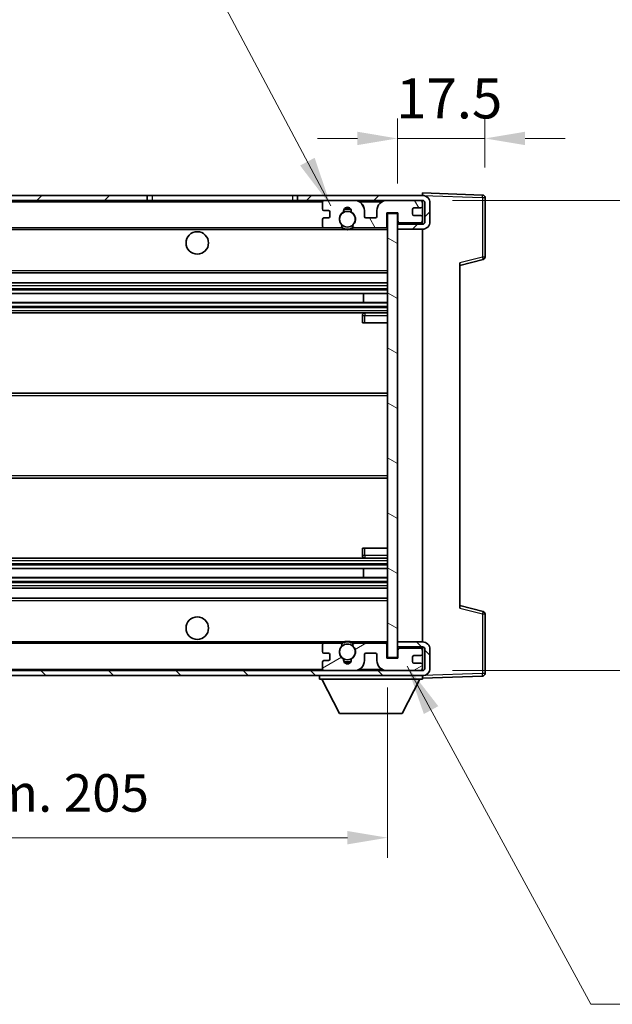
# Model space of a CAD drawing. Units: millimetres. Extents: x 58 to 7948, y 32 to 1156.
# Drawn here: x 2399 to 2518, y 554 to 751 of the extents above; entities that cross this region are included whole.
import ezdxf

# ---------------------------------------------------------------- set-up
doc = ezdxf.new("R2010")
doc.units = ezdxf.units.MM
doc.header["$LTSCALE"] = 4
doc.layers.get('Defpoints').update_dxf_attribs({"lineweight": 25})
for name, color, linetype, lineweight in [('Dimension (ISO)', 7, 'Continuous', 18), ('Dimension (ISO) @ 1', 7, 'Continuous', 18), ('Hatch (ISO)', 1, 'Continuous', 18), ('Symbol (ISO)', 7, 'Continuous', 18), ('Visible (ISO)', 7, 'Continuous', 35), ('Visible Narrow (ISO)', 7, 'Continuous', 25)]:
    doc.layers.add(name, color=color, linetype=linetype, lineweight=lineweight)
doc.styles.add('Note Text (TK)', font='txt')
doc.dimstyles.new('Default - Method 1b (TK)', dxfattribs={"dimscale": 4, "dimtxt": 2.5, "dimasz": 2.5, "dimexe": 1, "dimexo": 1.5, "dimgap": 1, "dimtad": 1, "dimtoh": 1, "dimrnd": 1e-08, "dimdsep": 46, "dimtxsty": 'Note Text (TK)', "dimcen": 0.09, "dimdle": 5, "dimclrd": 100, "dimclre": 100, "dimclrt": 7, "dimadec": 1, "dimazin": 1, "dimtfac": 1, "dimtmove": 0, "dimatfit": 3, "dimfxl": 1, "dimtolj": 1, "dimlwd": -1, "dimlwe": -1, "dimarcsym": 0})
doc.dimstyles.new('Default - Method 1b (TK)$7', dxfattribs={"dimscale": 4, "dimtxt": 2.5, "dimasz": 2.5, "dimexe": 1, "dimexo": 1.5, "dimgap": 1, "dimtad": 1, "dimtoh": 1, "dimrnd": 1e-08, "dimdsep": 46, "dimtxsty": 'Note Text (TK)', "dimcen": 0.09, "dimdle": 5, "dimclrd": 100, "dimclre": 100, "dimclrt": 7, "dimadec": 1, "dimazin": 1, "dimtfac": 1, "dimtmove": 0, "dimatfit": 3, "dimfxl": 1, "dimtolj": 1, "dimlwd": -1, "dimlwe": -1, "dimarcsym": 0})

# ---------------------------------------------------------------- blocks, each defined once
blk = doc.blocks.new('*D272')
at = {"layer": 'Defpoints', "color": 0}
for p in [(2267.96, 623.15), (2472.96, 623.25), (2472.96, 587.25)]:
    blk.add_point(p, dxfattribs=at)
at = {"layer": 'Dimension (ISO)', "color": 100}
for p, q in [((2267.96, 617.15), (2267.96, 583.25)), ((2472.96, 617.25), (2472.96, 583.25)), ((2275.96, 587.25), (2464.96, 587.25))]:
    blk.add_line(p, q, dxfattribs=at)
for points in [[(2275.96, 588.59), (2275.96, 585.92), (2267.96, 587.25)], [(2464.96, 588.59), (2464.96, 585.92), (2472.96, 587.25)]]:
    blk.add_solid(points, dxfattribs=at)
at = {"layer": 'Dimension (ISO)', "color": 7, "insert": (2313.53, 596.2), "char_height": 8, "attachment_point": 4, "style": 'Note Text (TK)'}
blk.add_mtext('\\A1;\\fＭＳ Ｐゴシック|b0|i0;\\H7.5000;有効寸法 / Max dim. 205', dxfattribs=at)
blk = doc.blocks.new('*D271')
at = {"layer": 'Defpoints', "color": 0}
for p in [(2479.96, 714.65), (2479.96, 620.65), (2536.96, 620.65)]:
    blk.add_point(p, dxfattribs=at)
at = {"layer": 'Dimension (ISO)', "color": 100}
for p, q in [((2536.96, 714.65), (2536.96, 841.28)), ((2485.96, 714.65), (2540.96, 714.65)), ((2536.96, 628.65), (2536.96, 706.65)), ((2485.96, 620.65), (2540.96, 620.65))]:
    blk.add_line(p, q, dxfattribs=at)
for points in [[(2535.63, 706.65), (2538.3, 706.65), (2536.96, 714.65)], [(2535.63, 628.65), (2538.3, 628.65), (2536.96, 620.65)]]:
    blk.add_solid(points, dxfattribs=at)
at = {"layer": 'Dimension (ISO)', "color": 7, "insert": (2528.02, 728.65), "char_height": 8, "attachment_point": 4, "rotation": 90, "style": 'Note Text (TK)'}
blk.add_mtext('\\A1;\\fＭＳ Ｐゴシック|b0|i0;\\H7.5000;有効寸法 / Max dim. 94', dxfattribs=at)
blk = doc.blocks.new('*D270')
at = {"layer": 'Defpoints', "color": 0}
for p in [(2492.46, 727.05), (2492.46, 715.24), (2474.96, 712.05)]:
    blk.add_point(p, dxfattribs=at)
at = {"layer": 'Dimension (ISO)', "color": 100}
for p, q in [((2474.96, 718.05), (2474.96, 731.05)), ((2492.46, 721.24), (2492.46, 731.05)), ((2466.96, 727.05), (2458.96, 727.05)), ((2474.96, 727.05), (2492.46, 727.05)), ((2500.46, 727.05), (2508.46, 727.05))]:
    blk.add_line(p, q, dxfattribs=at)
for points in [[(2466.96, 728.39), (2466.96, 725.72), (2474.96, 727.05)], [(2500.46, 728.39), (2500.46, 725.72), (2492.46, 727.05)]]:
    blk.add_solid(points, dxfattribs=at)
at = {"layer": 'Dimension (ISO)', "color": 7, "insert": (2474.71, 735.05), "char_height": 8, "attachment_point": 4, "style": 'Note Text (TK)'}
blk.add_mtext('\\A1;17.5', dxfattribs=at)

msp = doc.modelspace()

# ---------------------------------------------------------------- hatches: boundary and pattern name
at = {"layer": 'Hatch (ISO)'}
h = msp.add_hatch(dxfattribs=at)
h.set_pattern_fill('ANSI31', color=256, scale=76.2, style=0)
h.set_pattern_definition([(45, (1588.5, 8), (-6.73519, 6.73519), [])])
h.paths.add_polyline_path([(2424.9634, 714.6545), (2424.9634, 715.6545), (2280.4634, 715.6545), (2280.4634, 714.6671), (2280.4634, 714.6545), (2280.5884, 714.6545), (2292.1634, 714.6545)])
edge = h.paths.add_edge_path()
edge.add_line((2479.9634, 709.9045), (2474.9634, 709.9045))
edge.add_line((2474.9634, 709.9045), (2474.9634, 708.9045))
edge.add_line((2474.9634, 708.9045), (2479.9634, 708.9045))
edge.add_ellipse((2479.9634, 710.4045), major_axis=(0, -1.5), ratio=1, start_angle=0, end_angle=90)
edge.add_line((2481.4634, 710.4045), (2481.4634, 714.1545))
edge.add_ellipse((2479.9634, 714.1545), major_axis=(1.5, 0), ratio=1, start_angle=0, end_angle=90)
edge.add_line((2479.9634, 715.6545), (2454.9634, 715.6545))
edge.add_line((2454.9634, 715.6545), (2454.9634, 714.6545))
edge.add_line((2454.9634, 714.6545), (2460.4634, 714.6545))
edge.add_line((2460.4634, 714.6545), (2466.3634, 714.6545))
edge.add_line((2466.3634, 714.6545), (2472.8634, 714.6545))
edge.add_line((2472.8634, 714.6545), (2479.4634, 714.6545))
edge.add_line((2479.4634, 714.6545), (2479.9634, 714.6545))
edge.add_ellipse((2479.9634, 714.1545), major_axis=(0, 0.5), ratio=1, start_angle=270, end_angle=360, ccw=False)
edge.add_line((2480.4634, 714.1545), (2480.4634, 710.4045))
edge.add_ellipse((2479.9634, 710.4045), major_axis=(0.5, 0), ratio=1, start_angle=270, end_angle=360, ccw=False)
h = msp.add_hatch(dxfattribs=at)
h.set_pattern_fill('ANSI31', color=256, scale=76.2, angle=75.000175, style=0)
h.set_pattern_definition([(120.0002, (1588.5, 8), (-8.24888, -4.762525), [])])
edge = h.paths.add_edge_path()
edge.add_ellipse((2460.4634, 714.1545), major_axis=(0, 0.5), ratio=1, start_angle=0, end_angle=90)
edge.add_line((2459.9634, 714.1545), (2459.9634, 712.9545))
edge.add_ellipse((2460.2634, 712.9545), major_axis=(-0.3, 0), ratio=1, start_angle=0, end_angle=90)
edge.add_line((2460.2634, 712.6545), (2461.1634, 712.6545))
edge.add_ellipse((2461.1634, 712.3545), major_axis=(0, 0.3), ratio=1, start_angle=270, end_angle=360, ccw=False)
edge.add_line((2461.4634, 712.3545), (2461.4634, 711.4545))
edge.add_ellipse((2461.1634, 711.4545), major_axis=(0.3, 0), ratio=1, start_angle=270, end_angle=360, ccw=False)
edge.add_line((2461.1634, 711.1545), (2460.2634, 711.1545))
edge.add_ellipse((2460.2634, 710.8545), major_axis=(0, 0.3), ratio=1, start_angle=0, end_angle=90)
edge.add_line((2459.9634, 710.8545), (2459.9634, 709.6545))
edge.add_ellipse((2460.4634, 709.6545), major_axis=(-0.5, 0), ratio=1, start_angle=0, end_angle=90)
edge.add_line((2460.4634, 709.1545), (2463.4877, 709.1545))
edge.add_ellipse((2463.4877, 709.5545), major_axis=(0, -0.4), ratio=1, start_angle=0, end_angle=132.45415)
edge.add_ellipse((2464.9634, 710.9045), major_axis=(-1.1805, -1.08), ratio=1, start_angle=261.020412, end_angle=360, ccw=False)
edge.add_ellipse((2463.9154, 712.4893), major_axis=(0.1655, -0.2502), ratio=1, start_angle=0, end_angle=60.082872)
edge.add_ellipse((2464.9634, 712.5545), major_axis=(-0.7486, -0.0465), ratio=1, start_angle=172.885131, end_angle=360, ccw=False)
edge.add_ellipse((2466.0113, 712.4893), major_axis=(-0.2994, 0.0186), ratio=1, start_angle=0, end_angle=60.082872)
edge.add_ellipse((2464.9634, 710.9045), major_axis=(0.8825, 1.3346), ratio=1, start_angle=261.020412, end_angle=360, ccw=False)
edge.add_ellipse((2466.439, 709.5545), major_axis=(-0.2951, 0.27), ratio=1, start_angle=0, end_angle=132.45415)
edge.add_line((2466.439, 709.1545), (2472.4634, 709.1545))
edge.add_ellipse((2472.4634, 709.5545), major_axis=(0, -0.4), ratio=1, start_angle=0, end_angle=90)
edge.add_line((2472.8634, 709.5545), (2472.8634, 712.1545))
edge.add_line((2472.8634, 712.1545), (2475.0634, 712.1545))
edge.add_line((2475.0634, 712.1545), (2475.0634, 710.5545))
edge.add_ellipse((2475.4634, 710.5545), major_axis=(-0.4, 0), ratio=1, start_angle=0, end_angle=90)
edge.add_line((2475.4634, 710.1545), (2479.4634, 710.1545))
edge.add_ellipse((2479.4634, 710.6545), major_axis=(0, -0.5), ratio=1, start_angle=0, end_angle=90)
edge.add_line((2479.9634, 710.6545), (2479.9634, 711.3545))
edge.add_ellipse((2479.6634, 711.3545), major_axis=(0.3, 0), ratio=1, start_angle=0, end_angle=90)
edge.add_line((2479.6634, 711.6545), (2478.2634, 711.6545))
edge.add_ellipse((2478.2634, 711.9545), major_axis=(0, -0.3), ratio=1, start_angle=270, end_angle=360, ccw=False)
edge.add_line((2477.9634, 711.9545), (2477.9634, 712.8545))
edge.add_ellipse((2478.2634, 712.8545), major_axis=(-0.3, 0), ratio=1, start_angle=270, end_angle=360, ccw=False)
edge.add_line((2478.2634, 713.1545), (2479.6634, 713.1545))
edge.add_ellipse((2479.6634, 713.4545), major_axis=(0, -0.3), ratio=1, start_angle=0, end_angle=90)
edge.add_line((2479.9634, 713.4545), (2479.9634, 714.1545))
edge.add_ellipse((2479.4634, 714.1545), major_axis=(0.5, 0), ratio=1, start_angle=0, end_angle=90)
edge.add_line((2479.4634, 714.6545), (2472.8634, 714.6545))
edge.add_ellipse((2472.8634, 712.6545), major_axis=(0, 2), ratio=1, start_angle=0, end_angle=90)
edge.add_line((2470.8634, 712.6545), (2470.8634, 711.4545))
edge.add_ellipse((2470.5634, 711.4545), major_axis=(0.3, 0), ratio=1, start_angle=270, end_angle=360, ccw=False)
edge.add_line((2470.5634, 711.1545), (2468.6634, 711.1545))
edge.add_ellipse((2468.6634, 711.4545), major_axis=(0, -0.3), ratio=1, start_angle=270, end_angle=360, ccw=False)
edge.add_line((2468.3634, 711.4545), (2468.3634, 712.6545))
edge.add_ellipse((2466.3634, 712.6545), major_axis=(2, 0), ratio=1, start_angle=0, end_angle=90)
edge.add_line((2466.3634, 714.6545), (2460.4634, 714.6545))
h = msp.add_hatch(dxfattribs=at)
h.set_pattern_fill('ANSI31', color=256, scale=76.2, angle=105.000246, style=0)
h.set_pattern_definition([(150.0002, (1588.5, 8), (-4.762465, -8.24891), [])])
h.paths.add_polyline_path([(2474.9634, 712.0545), (2472.9634, 712.0545), (2472.9634, 623.2545), (2474.9634, 623.2545), (2474.9634, 625.4045), (2474.9634, 626.4045), (2474.9634, 708.9045), (2474.9634, 709.9045)])
h = msp.add_hatch(dxfattribs=at)
h.set_pattern_fill('ANSI31', color=256, scale=76.2, angle=90.00021, style=0)
h.set_pattern_definition([(135.0002, (1588.5, 8), (-6.73517, -6.73522), [])])
edge = h.paths.add_edge_path()
edge.add_line((2474.9634, 625.4045), (2479.9634, 625.4045))
edge.add_ellipse((2479.9634, 624.9045), major_axis=(0, 0.5), ratio=1, start_angle=270, end_angle=360, ccw=False)
edge.add_line((2480.4634, 624.9045), (2480.4634, 621.1545))
edge.add_ellipse((2479.9634, 621.1545), major_axis=(0.5, 0), ratio=1, start_angle=270, end_angle=360, ccw=False)
edge.add_line((2479.9634, 620.6545), (2479.4634, 620.6545))
edge.add_line((2479.4634, 620.6545), (2472.8634, 620.6545))
edge.add_line((2472.8634, 620.6545), (2466.3634, 620.6545))
edge.add_line((2466.3634, 620.6545), (2460.4634, 620.6545))
edge.add_line((2460.4634, 620.6545), (2292.1634, 620.6545))
edge.add_line((2292.1634, 620.6545), (2280.5884, 620.6545))
edge.add_line((2280.5884, 620.6545), (2280.4634, 620.6545))
edge.add_line((2280.4634, 620.6545), (2280.4634, 620.6419))
edge.add_line((2280.4634, 620.6419), (2280.4634, 619.6545))
edge.add_line((2280.4634, 619.6545), (2479.9634, 619.6545))
edge.add_ellipse((2479.9634, 621.1545), major_axis=(0, -1.5), ratio=1, start_angle=0, end_angle=90)
edge.add_line((2481.4634, 621.1545), (2481.4634, 624.9045))
edge.add_ellipse((2479.9634, 624.9045), major_axis=(1.5, 0), ratio=1, start_angle=0, end_angle=90)
edge.add_line((2479.9634, 626.4045), (2474.9634, 626.4045))
edge.add_line((2474.9634, 626.4045), (2474.9634, 625.4045))
h = msp.add_hatch(dxfattribs=at)
h.set_pattern_fill('ANSI31', color=256, scale=76.2, angle=-14.999978, style=0)
h.set_pattern_definition([(30, (1588.5, 8), (-4.7625, 8.24889), [])])
edge = h.paths.add_edge_path()
edge.add_ellipse((2460.4634, 621.1545), major_axis=(-0.5, 0), ratio=1, start_angle=0, end_angle=90)
edge.add_line((2460.4634, 620.6545), (2466.3634, 620.6545))
edge.add_ellipse((2466.3634, 622.6545), major_axis=(0, -2), ratio=1, start_angle=0, end_angle=90)
edge.add_line((2468.3634, 622.6545), (2468.3634, 623.8545))
edge.add_ellipse((2468.6634, 623.8545), major_axis=(-0.3, 0), ratio=1, start_angle=270, end_angle=360, ccw=False)
edge.add_line((2468.6634, 624.1545), (2470.5634, 624.1545))
edge.add_ellipse((2470.5634, 623.8545), major_axis=(0, 0.3), ratio=1, start_angle=270, end_angle=360, ccw=False)
edge.add_line((2470.8634, 623.8545), (2470.8634, 622.6545))
edge.add_ellipse((2472.8634, 622.6545), major_axis=(-2, 0), ratio=1, start_angle=0, end_angle=90)
edge.add_line((2472.8634, 620.6545), (2479.4634, 620.6545))
edge.add_ellipse((2479.4634, 621.1545), major_axis=(0, -0.5), ratio=1, start_angle=0, end_angle=90)
edge.add_line((2479.9634, 621.1545), (2479.9634, 621.8545))
edge.add_ellipse((2479.6634, 621.8545), major_axis=(0.3, 0), ratio=1, start_angle=0, end_angle=90)
edge.add_line((2479.6634, 622.1545), (2478.2634, 622.1545))
edge.add_ellipse((2478.2634, 622.4545), major_axis=(0, -0.3), ratio=1, start_angle=270, end_angle=360, ccw=False)
edge.add_line((2477.9634, 622.4545), (2477.9634, 623.3545))
edge.add_ellipse((2478.2634, 623.3545), major_axis=(-0.3, 0), ratio=1, start_angle=270, end_angle=360, ccw=False)
edge.add_line((2478.2634, 623.6545), (2479.6634, 623.6545))
edge.add_ellipse((2479.6634, 623.9545), major_axis=(0, -0.3), ratio=1, start_angle=0, end_angle=90)
edge.add_line((2479.9634, 623.9545), (2479.9634, 624.6545))
edge.add_ellipse((2479.4634, 624.6545), major_axis=(0.5, 0), ratio=1, start_angle=0, end_angle=90)
edge.add_line((2479.4634, 625.1545), (2475.4634, 625.1545))
edge.add_ellipse((2475.4634, 624.7545), major_axis=(0, 0.4), ratio=1, start_angle=0, end_angle=90)
edge.add_line((2475.0634, 624.7545), (2475.0634, 623.1545))
edge.add_line((2475.0634, 623.1545), (2472.8634, 623.1545))
edge.add_line((2472.8634, 623.1545), (2472.8634, 625.7545))
edge.add_ellipse((2472.4634, 625.7545), major_axis=(0.4, 0), ratio=1, start_angle=0, end_angle=90)
edge.add_line((2472.4634, 626.1545), (2466.439, 626.1545))
edge.add_ellipse((2466.439, 625.7545), major_axis=(0, 0.4), ratio=1, start_angle=0, end_angle=132.45415)
edge.add_ellipse((2464.9634, 624.4045), major_axis=(1.1805, 1.08), ratio=1, start_angle=261.020412, end_angle=360, ccw=False)
edge.add_ellipse((2466.0113, 622.8196), major_axis=(-0.1655, 0.2502), ratio=1, start_angle=0, end_angle=60.082872)
edge.add_ellipse((2464.9634, 622.7545), major_axis=(0.7486, 0.0465), ratio=1, start_angle=172.885131, end_angle=360, ccw=False)
edge.add_ellipse((2463.9154, 622.8196), major_axis=(0.2994, -0.0186), ratio=1, start_angle=0, end_angle=60.082872)
edge.add_ellipse((2464.9634, 624.4045), major_axis=(-0.8825, -1.3346), ratio=1, start_angle=261.020412, end_angle=360, ccw=False)
edge.add_ellipse((2463.4877, 625.7545), major_axis=(0.2951, -0.27), ratio=1, start_angle=0, end_angle=132.45415)
edge.add_line((2463.4877, 626.1545), (2460.4634, 626.1545))
edge.add_ellipse((2460.4634, 625.6545), major_axis=(0, 0.5), ratio=1, start_angle=0, end_angle=90)
edge.add_line((2459.9634, 625.6545), (2459.9634, 624.4545))
edge.add_ellipse((2460.2634, 624.4545), major_axis=(-0.3, 0), ratio=1, start_angle=0, end_angle=90)
edge.add_line((2460.2634, 624.1545), (2461.1634, 624.1545))
edge.add_ellipse((2461.1634, 623.8545), major_axis=(0, 0.3), ratio=1, start_angle=270, end_angle=360, ccw=False)
edge.add_line((2461.4634, 623.8545), (2461.4634, 622.9545))
edge.add_ellipse((2461.1634, 622.9545), major_axis=(0.3, 0), ratio=1, start_angle=270, end_angle=360, ccw=False)
edge.add_line((2461.1634, 622.6545), (2460.2634, 622.6545))
edge.add_ellipse((2460.2634, 622.3545), major_axis=(0, 0.3), ratio=1, start_angle=0, end_angle=90)
edge.add_line((2459.9634, 622.3545), (2459.9634, 621.1545))

# ---------------------------------------------------------------- linework, layer by layer
at = {"layer": 'Visible (ISO)'}
for p, q in [((2424.9634, 715.6545), (2280.4634, 715.6545)), ((2280.4634, 714.6545), (2424.9634, 714.6545)), ((2424.9634, 714.6545), (2424.9634, 715.6545)), ((2424.9634, 715.6545), (2425.9634, 715.6545)), ((2425.9634, 714.6545), (2424.9634, 714.6545)), ((2425.9634, 715.6545), (2453.9634, 715.6545)), ((2453.9634, 714.6545), (2425.9634, 714.6545)), ((2453.9634, 715.6545), (2454.9634, 715.6545)), ((2454.9634, 714.6545), (2453.9634, 714.6545)), ((2479.9634, 715.6545), (2454.9634, 715.6545)), ((2454.9634, 715.6545), (2454.9634, 714.6545)), ((2454.9634, 714.6545), (2479.9634, 714.6545)), ((2466.3634, 714.6545), (2460.4634, 714.6545)), ((2479.4634, 714.6545), (2472.8634, 714.6545)), ((2479.9634, 715.6548), (2479.9634, 716.1545)), ((2491.9808, 715.7348), (2479.9634, 716.1545)), ((2479.9634, 715.6545), (2479.9634, 715.6548)), ((2479.9634, 714.1545), (2479.9634, 714.6545)), ((2492.4634, 703.3235), (2492.4634, 715.2351)), ((2459.9634, 714.1545), (2459.9634, 712.9545)), ((2460.2634, 712.6545), (2461.1634, 712.6545)), ((2468.3634, 711.4545), (2468.3634, 712.6545)), ((2470.8634, 712.6545), (2470.8634, 711.4545)), ((2477.9634, 711.9545), (2477.9634, 712.8545)), ((2478.2634, 713.1545), (2479.6634, 713.1545)), ((2479.9634, 713.4545), (2479.9634, 714.1545)), ((2479.9634, 711.3545), (2479.9634, 713.4545)), ((2480.4634, 714.1545), (2480.4634, 710.4045)), ((2481.4634, 710.4045), (2481.4634, 714.1545)), ((2459.9634, 710.8545), (2459.9634, 709.6545)), ((2461.1634, 711.1545), (2460.2634, 711.1545)), ((2461.4634, 712.3545), (2461.4634, 711.4545)), ((2470.5634, 711.1545), (2468.6634, 711.1545)), ((2472.8634, 709.5545), (2472.8634, 712.1545)), ((2472.8634, 712.1545), (2475.0634, 712.1545)), ((2474.9634, 712.0545), (2472.9634, 712.0545)), ((2472.9634, 712.0545), (2472.9634, 623.2545)), ((2474.9634, 623.2545), (2474.9634, 712.0545)), ((2475.0634, 712.1545), (2475.0634, 710.5545)), ((2479.6634, 711.6545), (2478.2634, 711.6545)), ((2479.9634, 710.6545), (2479.9634, 711.3545)), ((2479.9634, 709.9045), (2479.9634, 710.6545)), ((2292.4634, 709.1545), (2460.4634, 709.1545)), ((2460.4634, 709.1545), (2463.4877, 709.1545)), ((2463.4877, 709.1545), (2463.8026, 709.1545)), ((2466.1242, 709.1545), (2466.439, 709.1545)), ((2466.439, 709.1545), (2472.4634, 709.1545)), ((2472.4634, 709.1545), (2472.9634, 709.1545)), ((2479.9634, 709.9045), (2474.9634, 709.9045)), ((2474.9634, 709.9045), (2474.9634, 708.9045)), ((2474.9634, 708.9045), (2479.9634, 708.9045)), ((2475.4634, 710.1545), (2479.4634, 710.1545)), ((2479.9634, 626.4045), (2479.9634, 708.9045)), ((2487.4634, 701.6545), (2492.0875, 702.8392)), ((2487.4634, 702.1662), (2487.4634, 633.1428)), ((2292.4634, 700.1545), (2472.9634, 700.1545)), ((2292.4634, 698.1545), (2472.9634, 698.1545)), ((2292.4634, 696.0524), (2472.9634, 696.0524)), ((2468.1508, 694.2566), (2468.1508, 696.0524)), ((2468.1634, 694.2566), (2468.1634, 696.0524)), ((2292.4634, 694.2566), (2472.9634, 694.2566)), ((2292.4634, 692.1545), (2472.9634, 692.1545)), ((2467.9634, 691.6545), (2467.9634, 690.1545)), ((2472.9634, 692.1545), (2468.4634, 692.1545)), ((2468.4634, 690.1545), (2467.9634, 690.1545)), ((2468.4634, 690.1545), (2472.9634, 690.1545)), ((2292.4634, 676.1545), (2472.9634, 676.1545)), ((2292.4634, 659.1545), (2472.9634, 659.1545)), ((2467.9634, 645.1545), (2468.4634, 645.1545)), ((2467.9634, 645.1545), (2467.9634, 643.6545)), ((2468.4634, 645.1545), (2472.9634, 645.1545)), ((2292.4634, 643.1545), (2472.9634, 643.1545)), ((2468.4634, 643.1545), (2472.9634, 643.1545)), ((2292.4634, 641.0524), (2472.9634, 641.0524)), ((2468.1508, 639.2566), (2468.1508, 641.0524)), ((2468.1634, 639.2566), (2468.1634, 641.0524)), ((2292.4634, 639.2566), (2472.9634, 639.2566)), ((2292.4634, 637.1545), (2472.9634, 637.1545)), ((2292.4634, 635.1545), (2472.9634, 635.1545)), ((2492.0875, 632.4698), (2487.4634, 633.6545)), ((2492.4634, 620.0738), (2492.4634, 631.9854)), ((2292.4634, 626.1545), (2460.4634, 626.1545)), ((2463.4877, 626.1545), (2460.4634, 626.1545)), ((2463.4877, 626.1545), (2463.8026, 626.1545)), ((2466.1242, 626.1545), (2466.439, 626.1545)), ((2472.4634, 626.1545), (2466.439, 626.1545)), ((2472.4634, 626.1545), (2472.9634, 626.1545)), ((2479.9634, 626.4045), (2474.9634, 626.4045)), ((2474.9634, 626.4045), (2474.9634, 625.4045)), ((2459.9634, 625.6545), (2459.9634, 624.4545)), ((2460.2634, 624.1545), (2461.1634, 624.1545)), ((2468.6634, 624.1545), (2470.5634, 624.1545)), ((2472.8634, 623.1545), (2472.8634, 625.7545)), ((2474.9634, 625.4045), (2479.9634, 625.4045)), ((2475.0634, 624.7545), (2475.0634, 623.1545)), ((2479.4634, 625.1545), (2475.4634, 625.1545)), ((2479.9634, 624.6545), (2479.9634, 625.4045)), ((2479.9634, 623.9545), (2479.9634, 624.6545)), ((2480.4634, 624.9045), (2480.4634, 621.1545)), ((2481.4634, 621.1545), (2481.4634, 624.9045)), ((2459.9634, 622.3545), (2459.9634, 621.1545)), ((2461.1634, 622.6545), (2460.2634, 622.6545)), ((2461.4634, 623.8545), (2461.4634, 622.9545)), ((2468.3634, 622.6545), (2468.3634, 623.8545)), ((2470.8634, 623.8545), (2470.8634, 622.6545)), ((2475.0634, 623.1545), (2472.8634, 623.1545)), ((2472.9634, 623.2545), (2474.9634, 623.2545)), ((2477.9634, 622.4545), (2477.9634, 623.3545)), ((2478.2634, 623.6545), (2479.6634, 623.6545)), ((2479.6634, 622.1545), (2478.2634, 622.1545)), ((2479.9634, 621.8545), (2479.9634, 623.9545)), ((2479.9634, 620.6545), (2280.4634, 620.6545)), ((2460.4634, 620.6545), (2466.3634, 620.6545)), ((2472.8634, 620.6545), (2479.4634, 620.6545)), ((2479.9634, 621.1545), (2479.9634, 621.8545)), ((2479.9634, 620.6545), (2479.9634, 621.1545)), ((2280.4634, 619.6545), (2479.9634, 619.6545)), ((2459.3634, 619.6545), (2459.3634, 618.9545)), ((2459.3634, 618.9545), (2479.9634, 618.9545)), ((2463.4134, 612.0545), (2459.8634, 618.9545)), ((2475.9134, 612.0545), (2479.4634, 618.9545)), ((2479.9634, 619.6545), (2479.9634, 618.9545)), ((2479.9634, 619.1545), (2491.9808, 619.5741)), ((2463.4134, 612.0545), (2475.9134, 612.0545))]:
    msp.add_line(p, q, dxfattribs=at)
for centre, radius in [((2464.9634, 710.9045), 1.5706), ((2434.9634, 706.1545), 2.25), ((2434.9634, 629.1545), 2.25), ((2464.9634, 624.4045), 1.5706)]:
    msp.add_circle(centre, radius, dxfattribs=at)
for centre, radius, start, end in [((2460.4634, 714.1545), 0.5, 90, 180), ((2466.3634, 712.6545), 2, 0, 90), ((2472.8634, 712.6545), 2, 90, 180), ((2479.4634, 714.1545), 0.5, 0, 90), ((2479.9634, 714.1545), 1.5, 0, 90), ((2479.9634, 714.1545), 0.5, 0, 90), ((2491.9634, 715.2351), 0.5, 0, 88), ((2460.2634, 712.9545), 0.3, 180, 270), ((2461.1634, 712.3545), 0.3, 0, 90), ((2464.9634, 712.5545), 0.75, 356.442565, 183.557435), ((2464.9634, 710.9045), 2, 68.96053, 111.03947), ((2464.9634, 710.9045), 2.1, 71.451, 108.549), ((2478.2634, 712.8545), 0.3, 90, 180), ((2479.6634, 713.4545), 0.3, 270, 0), ((2460.2634, 710.8545), 0.3, 90, 180), ((2461.1634, 711.4545), 0.3, 270, 0), ((2464.9634, 710.9045), 1.6, 123.474563, 222.45415), ((2463.9154, 712.4893), 0.3, 303.474563, 3.557435), ((2466.0113, 712.4893), 0.3, 176.442565, 236.525437), ((2464.9634, 710.9045), 1.6, 317.54585, 56.525437), ((2468.6634, 711.4545), 0.3, 180, 270), ((2470.5634, 711.4545), 0.3, 270, 0), ((2478.2634, 711.9545), 0.3, 180, 270), ((2479.4634, 710.6545), 0.5, 270, 0), ((2479.6634, 711.3545), 0.3, 0, 90), ((2460.4634, 709.6545), 0.5, 180, 270), ((2463.4877, 709.5545), 0.4, 270, 42.45415), ((2464.9634, 710.9045), 2.1, 233.298213, 236.44269), ((2464.9634, 710.9045), 2, 233.932491, 306.067509), ((2464.9634, 710.9045), 2.1, 257.472095, 282.527905), ((2466.439, 709.5545), 0.4, 137.54585, 270), ((2464.9634, 710.9045), 2.1, 303.55731, 306.701787), ((2472.4634, 709.5545), 0.4, 270, 0), ((2475.4634, 710.5545), 0.4, 180, 270), ((2479.9634, 710.4045), 1.5, 270, 0), ((2479.9634, 710.4045), 0.5, 270, 0), ((2491.9634, 703.3235), 0.5, 284.37, 0), ((2468.4634, 691.6545), 0.5, 90, 180), ((2468.4634, 643.6545), 0.5, 180, 270), ((2491.9634, 631.9854), 0.5, 0, 75.63), ((2460.4634, 625.6545), 0.5, 90, 180), ((2463.4877, 625.7545), 0.4, 317.54585, 90), ((2464.9634, 624.4045), 2.1, 123.55731, 126.701787), ((2464.9634, 624.4045), 2, 53.932491, 126.067509), ((2464.9634, 624.4045), 2.1, 77.472095, 102.527905), ((2466.439, 625.7545), 0.4, 90, 222.45415), ((2464.9634, 624.4045), 2.1, 53.298213, 56.44269), ((2472.4634, 625.7545), 0.4, 0, 90), ((2479.9634, 624.9045), 1.5, 0, 90), ((2460.2634, 624.4545), 0.3, 180, 270), ((2461.1634, 623.8545), 0.3, 0, 90), ((2464.9634, 624.4045), 1.6, 137.54585, 236.525437), ((2464.9634, 624.4045), 1.6, 303.474563, 42.45415), ((2468.6634, 623.8545), 0.3, 90, 180), ((2470.5634, 623.8545), 0.3, 0, 90), ((2475.4634, 624.7545), 0.4, 90, 180), ((2479.4634, 624.6545), 0.5, 0, 90), ((2479.9634, 624.9045), 0.5, 0, 90), ((2460.2634, 622.3545), 0.3, 90, 180), ((2461.1634, 622.9545), 0.3, 270, 0), ((2463.9154, 622.8196), 0.3, 356.442565, 56.525437), ((2464.9634, 622.7545), 0.75, 176.442565, 3.557435), ((2464.9634, 624.4045), 2, 248.96053, 291.03947), ((2464.9634, 624.4045), 2.1, 251.451, 288.549), ((2466.0113, 622.8196), 0.3, 123.474563, 183.557435), ((2466.3634, 622.6545), 2, 270, 0), ((2472.8634, 622.6545), 2, 180, 270), ((2478.2634, 623.3545), 0.3, 90, 180), ((2478.2634, 622.4545), 0.3, 180, 270), ((2479.6634, 623.9545), 0.3, 270, 0), ((2479.6634, 621.8545), 0.3, 0, 90), ((2460.4634, 621.1545), 0.5, 180, 270), ((2479.4634, 621.1545), 0.5, 270, 0), ((2479.9634, 621.1545), 0.5, 270, 0), ((2479.9634, 621.1545), 1.5, 270, 0), ((2491.9634, 620.0738), 0.5, 272, 0)]:
    msp.add_arc(centre, radius, start, end, dxfattribs=at)
for points, knots in [([(2464.5078, 708.8545), (2464.3989, 708.8787), (2464.2933, 708.9116), (2464.1206, 708.9792), (2464.0313, 709.0211), (2463.9333, 709.0742), (2463.8991, 709.0939), (2463.8545, 709.1209), (2463.8358, 709.1328), (2463.8097, 709.1497), (2463.8026, 709.1545), (2463.8026, 709.1545)], [-0.0853709179, -0.0853709179, -0.0853709179, -0.0853709179, -0.0545116262, -0.0545116262, -0.0293355354, -0.0293355354, -0.0179856969, -0.0179856969, -0.0089928485, -0.0089928485, 0, 0, 0, 0]), ([(2466.1242, 709.1545), (2466.1242, 709.1545), (2466.117, 709.1497), (2466.091, 709.1328), (2466.0722, 709.1209), (2466.0276, 709.0939), (2465.9935, 709.0742), (2465.8954, 709.0211), (2465.8061, 708.9792), (2465.6334, 708.9116), (2465.5279, 708.8787), (2465.4189, 708.8545)], [-0.2570614387, -0.2570614387, -0.2570614387, -0.2570614387, -0.2480685903, -0.2480685903, -0.2390757418, -0.2390757418, -0.2277259033, -0.2277259033, -0.2025498125, -0.2025498125, -0.1716905209, -0.1716905209, -0.1716905209, -0.1716905209]), ([(2463.8026, 626.1545), (2463.8026, 626.1545), (2463.8097, 626.1593), (2463.8358, 626.1761), (2463.8545, 626.188), (2463.8991, 626.2151), (2463.9333, 626.2348), (2464.0313, 626.2879), (2464.1206, 626.3298), (2464.2933, 626.3973), (2464.3989, 626.4303), (2464.5078, 626.4545)], [-0.2570614387, -0.2570614387, -0.2570614387, -0.2570614387, -0.2480685903, -0.2480685903, -0.2390757418, -0.2390757418, -0.2277259033, -0.2277259033, -0.2025498125, -0.2025498125, -0.1716905209, -0.1716905209, -0.1716905209, -0.1716905209]), ([(2465.4189, 626.4545), (2465.5279, 626.4303), (2465.6334, 626.3973), (2465.8061, 626.3298), (2465.8954, 626.2879), (2465.9935, 626.2348), (2466.0276, 626.2151), (2466.0722, 626.188), (2466.091, 626.1761), (2466.117, 626.1593), (2466.1242, 626.1545), (2466.1242, 626.1545)], [-0.0853709179, -0.0853709179, -0.0853709179, -0.0853709179, -0.0545116262, -0.0545116262, -0.0293355354, -0.0293355354, -0.0179856969, -0.0179856969, -0.0089928485, -0.0089928485, 0, 0, 0, 0])]:
    msp.add_open_spline(points, degree=3, knots=knots, dxfattribs=at)
at = {"layer": 'Visible Narrow (ISO)'}
for p, q in [((2425.9634, 715.6545), (2425.9634, 714.6545)), ((2453.9634, 715.6545), (2453.9634, 714.6545)), ((2479.9634, 715.6548), (2479.973, 715.6545)), ((2480.0584, 715.6515), (2491.9808, 715.2351)), ((2491.9808, 715.2351), (2491.9808, 703.3235)), ((2491.9808, 715.2351), (2492.4634, 715.2351)), ((2292.4634, 714.3545), (2460.0051, 714.3545)), ((2467.4169, 714.3545), (2471.8098, 714.3545)), ((2479.9216, 714.3545), (2479.9634, 714.3545)), ((2292.4634, 708.8545), (2464.5078, 708.8545)), ((2465.4189, 708.8545), (2472.9634, 708.8545)), ((2491.9808, 703.3235), (2487.4634, 702.1662)), ((2492.4634, 703.3235), (2491.9808, 703.3235)), ((2292.4634, 700.6545), (2472.9634, 700.6545)), ((2292.4634, 697.6545), (2472.9634, 697.6545)), ((2292.4634, 697.0597), (2472.9634, 697.0597)), ((2292.4634, 696.7999), (2472.9634, 696.7999)), ((2292.4634, 696.0926), (2472.9634, 696.0926)), ((2292.4634, 694.2164), (2472.9634, 694.2164)), ((2292.4634, 693.509), (2472.9634, 693.509)), ((2292.4634, 693.2492), (2472.9634, 693.2492)), ((2292.4634, 692.6545), (2472.9634, 692.6545)), ((2467.9634, 691.6545), (2468.4634, 691.6545)), ((2468.4634, 692.1545), (2468.4634, 691.6545)), ((2468.4634, 690.1545), (2468.4634, 691.6545)), ((2468.4634, 691.6545), (2472.9634, 691.6545)), ((2292.4634, 675.6545), (2472.9634, 675.6545)), ((2292.4634, 659.6545), (2472.9634, 659.6545)), ((2468.4634, 643.6545), (2468.4634, 645.1545)), ((2292.4634, 642.6545), (2472.9634, 642.6545)), ((2292.4634, 642.0597), (2472.9634, 642.0597)), ((2292.4634, 641.7999), (2472.9634, 641.7999)), ((2468.4634, 643.6545), (2467.9634, 643.6545)), ((2468.4634, 643.6545), (2468.4634, 643.1545)), ((2472.9634, 643.6545), (2468.4634, 643.6545)), ((2292.4634, 641.0926), (2472.9634, 641.0926)), ((2292.4634, 639.2164), (2472.9634, 639.2164)), ((2292.4634, 638.509), (2472.9634, 638.509)), ((2292.4634, 638.2492), (2472.9634, 638.2492)), ((2292.4634, 637.6545), (2472.9634, 637.6545)), ((2292.4634, 634.6545), (2472.9634, 634.6545)), ((2487.4634, 633.1428), (2491.9808, 631.9854)), ((2491.9808, 631.9854), (2492.4634, 631.9854)), ((2491.9808, 631.9854), (2491.9808, 620.0738)), ((2292.4634, 626.4545), (2464.5078, 626.4545)), ((2465.4189, 626.4545), (2472.9634, 626.4545)), ((2292.4634, 620.9545), (2460.0051, 620.9545)), ((2467.4169, 620.9545), (2471.8098, 620.9545)), ((2479.9216, 620.9545), (2479.9634, 620.9545)), ((2479.973, 619.6545), (2479.9634, 619.6542)), ((2491.9808, 620.0738), (2480.0584, 619.6575)), ((2492.4634, 620.0738), (2491.9808, 620.0738))]:
    msp.add_line(p, q, dxfattribs=at)
for centre, major_axis, ratio, start_param, end_param in [((2491.9634, 715.2351), (0.0174, 0.4997), 0.03487826, 4.71360696, 6.28318531), ((2491.9634, 703.3235), (0.1241, -0.4844), 0.03380887, 0, 1.56213477), ((2491.9634, 631.9854), (0.1241, 0.4844), 0.03380887, 4.72105054, 6.28318531), ((2491.9634, 620.0738), (0.0174, -0.4997), 0.03487826, 0, 1.56957835)]:
    msp.add_ellipse(centre, major_axis=major_axis, ratio=ratio, start_param=start_param, end_param=end_param, dxfattribs=at)

# ---------------------------------------------------------------- dimensions: what is measured, and where the dimension line sits
at = {"layer": 'Dimension (ISO) @ 1', "color": 100}
dim = msp.add_linear_dim(base=(2536.9634, 620.6545), p1=(2479.9634, 714.6545), p2=(2479.9634, 620.6545), angle=270, text='\\fＭＳ Ｐゴシック|b0|i0;\\H7.5000;有効寸法 / Max dim. <>', dimstyle='Default - Method 1b (TK)', override={"dimscale": 1, "dimtxt": 8, "dimasz": 8, "dimexe": 4, "dimexo": 6, "dimgap": 4, "dimtoh": 0, "dimdec": 2, "dimcen": 0.36, "dimtol": 0, "dimlim": 0, "dimtp": 0, "dimtm": 0, "dimtdec": 2, "dimtix": 0, "dimtofl": 0, "dimtmove": 0, "dimatfit": 2}, dxfattribs=at)
dim.commit()
dim.dimension.update_dxf_attribs({"geometry": '*D271', "text_midpoint": (2536.9634, 782.9656), "dimtype": 128})
dim = msp.add_linear_dim(base=(2492.4634, 727.0545), p1=(2474.9634, 712.0545), p2=(2492.4634, 715.2351), dimstyle='Default - Method 1b (TK)', override={"dimscale": 1, "dimtxt": 8, "dimasz": 8, "dimexe": 4, "dimexo": 6, "dimgap": 4, "dimtoh": 0, "dimdec": 2, "dimcen": 0.36, "dimtol": 0, "dimlim": 0, "dimtp": 0, "dimtm": 0, "dimtdec": 2, "dimtix": 0, "dimtofl": 1, "dimtmove": 0, "dimatfit": 1}, dxfattribs=at)
dim.commit()
dim.dimension.update_dxf_attribs({"geometry": '*D270', "text_midpoint": (2483.7134, 727.0545), "dimtype": 128})
dim = msp.add_linear_dim(base=(2472.9634, 587.2545), p1=(2267.9634, 623.1545), p2=(2472.9634, 623.2545), text='\\fＭＳ Ｐゴシック|b0|i0;\\H7.5000;有効寸法 / Max dim. <>', dimstyle='Default - Method 1b (TK)', override={"dimscale": 1, "dimtxt": 8, "dimasz": 8, "dimexe": 4, "dimexo": 6, "dimgap": 4, "dimtoh": 0, "dimdec": 2, "dimcen": 0.36, "dimtol": 0, "dimlim": 0, "dimtp": 0, "dimtm": 0, "dimtdec": 2, "dimtix": 0, "dimtofl": 0, "dimtmove": 0, "dimatfit": 1}, dxfattribs=at)
dim.commit()
dim.dimension.update_dxf_attribs({"geometry": '*D272', "text_midpoint": (2370.4634, 587.2545), "dimtype": 128})

# ---------------------------------------------------------------- leaders
at = {"layer": 'Symbol (ISO)', "color": 100, "annotation_type": 0, "has_hookline": 1}
for points, hookline_direction, text_width in [([(2461.6552, 713.5748), (2430.8755, 771.4861), (2420.8755, 771.4861)], 1, 127.2443), ([(2476.9177, 621.552), (2513.6074, 553.9425), (2523.6074, 553.9425)], 0, 128.7358)]:
    msp.add_leader(points, dimstyle='Default - Method 1b (TK)$7', override={"dimgap": 0, "dimtad": 1}, dxfattribs=dict(at, hookline_direction=hookline_direction, text_width=text_width))

doc.saveas('drawing.dxf')
